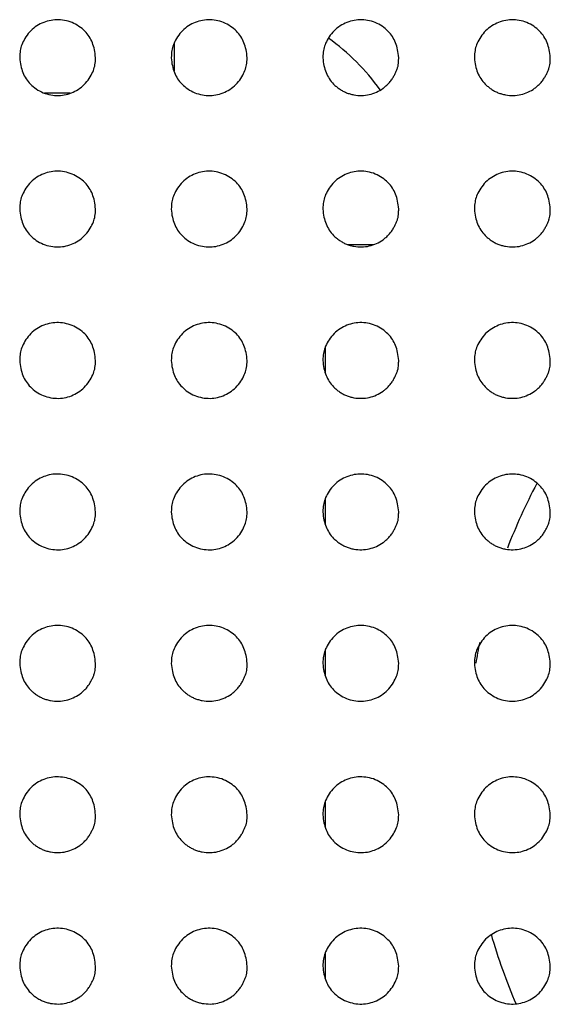
# Model space of a CAD drawing. Units: millimetres. Extents: x 0 to 7000, y 0 to 3600.
# Drawn here: x 2119 to 2126, y 1639 to 1652 of the extents above; entities that cross this region are included whole.
import ezdxf

# ---------------------------------------------------------------- set-up
doc = ezdxf.new("R2010")
doc.units = ezdxf.units.MM
doc.header["$LTSCALE"] = 385
doc.layers.add('DEF_DRAFT_ENTITY', color=7, linetype='CONTINUOUS')

msp = doc.modelspace()

# ---------------------------------------------------------------- linework, layer by layer
at = {"layer": 'DEF_DRAFT_ENTITY', "color": 7, "linetype": 'CONTINUOUS'}
for p, q in [((2120.723, 1651.224), (2120.723, 1650.866)), ((2119.354, 1650.57), (2119.014, 1650.57)), ((2123.013, 1648.571), (2123.356, 1648.571)), ((2122.722, 1646.868), (2122.722, 1647.223)), ((2122.722, 1644.868), (2122.722, 1645.223)), ((2122.722, 1642.868), (2122.722, 1643.223)), ((2122.722, 1640.868), (2122.722, 1641.223)), ((2122.722, 1638.868), (2122.722, 1639.223))]:
    msp.add_line(p, q, dxfattribs=at)
for start, end in [(152.2569, 158.9823), (168.271, 170.2745), (196.1648, 203.2184)]:
    msp.add_arc((2132.589, 1641.69), 8, start, end, dxfattribs=at)
msp.add_ellipse((2121.009, 1648.858), major_axis=(2.123, 2.123), ratio=0.999315, start_param=-0.159942, end_param=0.162089, dxfattribs=at)
for points, knots in [([(2119.687, 1651.039), (2119.682, 1651.114), (2119.655, 1651.244), (2119.559, 1651.394), (2119.383, 1651.516), (2119.173, 1651.553), (2118.977, 1651.508), (2118.806, 1651.387), (2118.701, 1651.2), (2118.689, 1651.114), (2118.687, 1651.039)], [0, 0, 0, 0, 0.125004, 0.250002, 0.375, 0.499999, 0.624997, 0.749995, 0.874993, 1, 1, 1, 1]), ([(2121.687, 1651.039), (2121.682, 1651.114), (2121.655, 1651.244), (2121.559, 1651.394), (2121.383, 1651.516), (2121.173, 1651.553), (2120.977, 1651.508), (2120.806, 1651.387), (2120.701, 1651.2), (2120.689, 1651.114), (2120.687, 1651.039)], [0, 0, 0, 0, 0.125004, 0.250002, 0.375, 0.499999, 0.624997, 0.749995, 0.874993, 1, 1, 1, 1]), ([(2123.687, 1651.039), (2123.682, 1651.114), (2123.655, 1651.244), (2123.559, 1651.394), (2123.383, 1651.517), (2123.173, 1651.553), (2122.977, 1651.507), (2122.806, 1651.386), (2122.701, 1651.2), (2122.689, 1651.114), (2122.687, 1651.039)], [0, 0, 0, 0, 0.125003, 0.250001, 0.375, 0.499998, 0.624997, 0.749996, 0.874994, 1, 1, 1, 1]), ([(2125.687, 1651.039), (2125.682, 1651.114), (2125.655, 1651.244), (2125.559, 1651.394), (2125.383, 1651.517), (2125.173, 1651.553), (2124.977, 1651.507), (2124.806, 1651.386), (2124.701, 1651.2), (2124.689, 1651.114), (2124.687, 1651.039)], [0, 0, 0, 0, 0.125003, 0.250001, 0.375, 0.499998, 0.624997, 0.749996, 0.874994, 1, 1, 1, 1]), ([(2118.687, 1651.039), (2118.692, 1650.965), (2118.72, 1650.835), (2118.816, 1650.685), (2118.991, 1650.562), (2119.202, 1650.526), (2119.398, 1650.571), (2119.568, 1650.692), (2119.673, 1650.879), (2119.686, 1650.965), (2119.687, 1651.039)], [0, 0, 0, 0, 0.125004, 0.250002, 0.375, 0.499999, 0.624997, 0.749995, 0.874993, 1, 1, 1, 1]), ([(2120.687, 1651.039), (2120.692, 1650.965), (2120.719, 1650.835), (2120.816, 1650.685), (2120.991, 1650.562), (2121.202, 1650.526), (2121.397, 1650.571), (2121.568, 1650.692), (2121.673, 1650.879), (2121.686, 1650.965), (2121.687, 1651.039)], [0, 0, 0, 0, 0.125004, 0.250002, 0.375, 0.499999, 0.624997, 0.749995, 0.874993, 1, 1, 1, 1]), ([(2122.687, 1651.039), (2122.69, 1651.002), (2122.699, 1650.931), (2122.726, 1650.841), (2122.769, 1650.76), (2122.816, 1650.701), (2122.865, 1650.656), (2122.906, 1650.625), (2122.951, 1650.597), (2122.996, 1650.576), (2123.045, 1650.559), (2123.112, 1650.543), (2123.2, 1650.536), (2123.301, 1650.549), (2123.394, 1650.581), (2123.468, 1650.623), (2123.52, 1650.665), (2123.557, 1650.702), (2123.593, 1650.745), (2123.62, 1650.788), (2123.641, 1650.829), (2123.66, 1650.87), (2123.674, 1650.909), (2123.683, 1650.945), (2123.687, 1650.987), (2123.687, 1651.021), (2123.687, 1651.039)], [0, 0, 0, 0, 0.062504, 0.125003, 0.187502, 0.250001, 0.281251, 0.312501, 0.34375, 0.375, 0.40625, 0.437499, 0.499998, 0.562498, 0.624997, 0.687496, 0.718746, 0.749995, 0.781245, 0.812495, 0.843744, 0.874994, 0.906244, 0.937493, 0.968743, 1, 1, 1, 1]), ([(2124.687, 1651.039), (2124.69, 1651.002), (2124.699, 1650.931), (2124.726, 1650.841), (2124.769, 1650.76), (2124.816, 1650.701), (2124.865, 1650.656), (2124.906, 1650.625), (2124.951, 1650.597), (2124.996, 1650.576), (2125.045, 1650.559), (2125.112, 1650.543), (2125.2, 1650.536), (2125.301, 1650.549), (2125.394, 1650.581), (2125.468, 1650.623), (2125.52, 1650.665), (2125.557, 1650.702), (2125.593, 1650.745), (2125.62, 1650.788), (2125.641, 1650.829), (2125.66, 1650.87), (2125.674, 1650.909), (2125.683, 1650.945), (2125.687, 1650.987), (2125.687, 1651.021), (2125.687, 1651.039)], [0, 0, 0, 0, 0.062504, 0.125003, 0.187502, 0.250001, 0.281251, 0.312501, 0.34375, 0.375, 0.40625, 0.437499, 0.499998, 0.562498, 0.624997, 0.687496, 0.718746, 0.749995, 0.781245, 0.812495, 0.843744, 0.874994, 0.906244, 0.937493, 0.968743, 1, 1, 1, 1]), ([(2119.687, 1649.039), (2119.682, 1649.114), (2119.655, 1649.244), (2119.559, 1649.394), (2119.383, 1649.516), (2119.173, 1649.553), (2118.977, 1649.508), (2118.806, 1649.387), (2118.701, 1649.2), (2118.689, 1649.114), (2118.687, 1649.039)], [0, 0, 0, 0, 0.125004, 0.250002, 0.375, 0.499999, 0.624997, 0.749995, 0.874993, 1, 1, 1, 1]), ([(2121.687, 1649.039), (2121.682, 1649.114), (2121.655, 1649.244), (2121.559, 1649.394), (2121.383, 1649.516), (2121.173, 1649.553), (2120.977, 1649.508), (2120.806, 1649.387), (2120.701, 1649.2), (2120.689, 1649.114), (2120.687, 1649.039)], [0, 0, 0, 0, 0.125004, 0.250002, 0.375, 0.499999, 0.624997, 0.749995, 0.874993, 1, 1, 1, 1]), ([(2123.687, 1649.039), (2123.682, 1649.114), (2123.655, 1649.244), (2123.559, 1649.394), (2123.383, 1649.517), (2123.173, 1649.553), (2122.977, 1649.507), (2122.806, 1649.386), (2122.701, 1649.2), (2122.689, 1649.114), (2122.687, 1649.039)], [0, 0, 0, 0, 0.125003, 0.250001, 0.375, 0.499998, 0.624997, 0.749996, 0.874994, 1, 1, 1, 1]), ([(2125.687, 1649.039), (2125.682, 1649.114), (2125.655, 1649.244), (2125.559, 1649.394), (2125.383, 1649.517), (2125.173, 1649.553), (2124.977, 1649.507), (2124.806, 1649.386), (2124.701, 1649.2), (2124.689, 1649.114), (2124.687, 1649.039)], [0, 0, 0, 0, 0.125003, 0.250001, 0.375, 0.499998, 0.624997, 0.749996, 0.874994, 1, 1, 1, 1]), ([(2118.687, 1649.039), (2118.692, 1648.965), (2118.72, 1648.835), (2118.816, 1648.685), (2118.991, 1648.562), (2119.202, 1648.526), (2119.398, 1648.571), (2119.568, 1648.692), (2119.673, 1648.879), (2119.686, 1648.965), (2119.687, 1649.039)], [0, 0, 0, 0, 0.125004, 0.250002, 0.375, 0.499999, 0.624997, 0.749995, 0.874993, 1, 1, 1, 1]), ([(2120.687, 1649.039), (2120.692, 1648.965), (2120.719, 1648.835), (2120.816, 1648.685), (2120.991, 1648.562), (2121.202, 1648.526), (2121.397, 1648.571), (2121.568, 1648.692), (2121.673, 1648.879), (2121.686, 1648.965), (2121.687, 1649.039)], [0, 0, 0, 0, 0.125004, 0.250002, 0.375, 0.499999, 0.624997, 0.749995, 0.874993, 1, 1, 1, 1]), ([(2122.687, 1649.039), (2122.69, 1649.002), (2122.699, 1648.931), (2122.726, 1648.841), (2122.769, 1648.76), (2122.816, 1648.701), (2122.865, 1648.656), (2122.906, 1648.625), (2122.951, 1648.597), (2122.996, 1648.576), (2123.045, 1648.559), (2123.112, 1648.543), (2123.2, 1648.536), (2123.301, 1648.549), (2123.394, 1648.581), (2123.468, 1648.623), (2123.52, 1648.665), (2123.557, 1648.702), (2123.593, 1648.745), (2123.62, 1648.788), (2123.641, 1648.829), (2123.66, 1648.87), (2123.674, 1648.909), (2123.683, 1648.945), (2123.687, 1648.987), (2123.687, 1649.021), (2123.687, 1649.039)], [0, 0, 0, 0, 0.062504, 0.125003, 0.187502, 0.250001, 0.281251, 0.312501, 0.34375, 0.375, 0.40625, 0.437499, 0.499998, 0.562498, 0.624997, 0.687496, 0.718746, 0.749995, 0.781245, 0.812495, 0.843744, 0.874994, 0.906244, 0.937493, 0.968743, 1, 1, 1, 1]), ([(2124.687, 1649.039), (2124.69, 1649.002), (2124.699, 1648.931), (2124.726, 1648.841), (2124.769, 1648.76), (2124.816, 1648.701), (2124.865, 1648.656), (2124.906, 1648.625), (2124.951, 1648.597), (2124.996, 1648.576), (2125.045, 1648.559), (2125.112, 1648.543), (2125.2, 1648.536), (2125.301, 1648.549), (2125.394, 1648.581), (2125.468, 1648.623), (2125.52, 1648.665), (2125.557, 1648.702), (2125.593, 1648.745), (2125.62, 1648.788), (2125.641, 1648.829), (2125.66, 1648.87), (2125.674, 1648.909), (2125.683, 1648.945), (2125.687, 1648.987), (2125.687, 1649.021), (2125.687, 1649.039)], [0, 0, 0, 0, 0.062504, 0.125003, 0.187502, 0.250001, 0.281251, 0.312501, 0.34375, 0.375, 0.40625, 0.437499, 0.499998, 0.562498, 0.624997, 0.687496, 0.718746, 0.749995, 0.781245, 0.812495, 0.843744, 0.874994, 0.906244, 0.937493, 0.968743, 1, 1, 1, 1]), ([(2119.687, 1647.039), (2119.682, 1647.114), (2119.655, 1647.244), (2119.559, 1647.394), (2119.383, 1647.516), (2119.173, 1647.553), (2118.977, 1647.508), (2118.806, 1647.387), (2118.701, 1647.2), (2118.689, 1647.114), (2118.687, 1647.039)], [0, 0, 0, 0, 0.125004, 0.250002, 0.375, 0.499999, 0.624997, 0.749995, 0.874993, 1, 1, 1, 1]), ([(2121.687, 1647.039), (2121.682, 1647.114), (2121.655, 1647.244), (2121.559, 1647.394), (2121.383, 1647.516), (2121.173, 1647.553), (2120.977, 1647.508), (2120.806, 1647.387), (2120.701, 1647.2), (2120.689, 1647.114), (2120.687, 1647.039)], [0, 0, 0, 0, 0.125004, 0.250002, 0.375, 0.499999, 0.624997, 0.749995, 0.874993, 1, 1, 1, 1]), ([(2123.687, 1647.039), (2123.682, 1647.114), (2123.655, 1647.244), (2123.559, 1647.394), (2123.383, 1647.517), (2123.173, 1647.553), (2122.977, 1647.507), (2122.806, 1647.386), (2122.701, 1647.2), (2122.689, 1647.114), (2122.687, 1647.039)], [0, 0, 0, 0, 0.125003, 0.250001, 0.375, 0.499998, 0.624997, 0.749996, 0.874994, 1, 1, 1, 1]), ([(2125.687, 1647.039), (2125.682, 1647.114), (2125.655, 1647.244), (2125.559, 1647.394), (2125.383, 1647.517), (2125.173, 1647.553), (2124.977, 1647.507), (2124.806, 1647.386), (2124.701, 1647.2), (2124.689, 1647.114), (2124.687, 1647.039)], [0, 0, 0, 0, 0.125003, 0.250001, 0.375, 0.499998, 0.624997, 0.749996, 0.874994, 1, 1, 1, 1]), ([(2118.687, 1647.039), (2118.692, 1646.965), (2118.72, 1646.835), (2118.816, 1646.685), (2118.991, 1646.562), (2119.202, 1646.526), (2119.398, 1646.571), (2119.568, 1646.692), (2119.673, 1646.879), (2119.686, 1646.965), (2119.687, 1647.039)], [0, 0, 0, 0, 0.125004, 0.250002, 0.375, 0.499999, 0.624997, 0.749995, 0.874993, 1, 1, 1, 1]), ([(2120.687, 1647.039), (2120.692, 1646.965), (2120.719, 1646.835), (2120.816, 1646.685), (2120.991, 1646.562), (2121.202, 1646.526), (2121.397, 1646.571), (2121.568, 1646.692), (2121.673, 1646.879), (2121.686, 1646.965), (2121.687, 1647.039)], [0, 0, 0, 0, 0.125004, 0.250002, 0.375, 0.499999, 0.624997, 0.749995, 0.874993, 1, 1, 1, 1]), ([(2122.687, 1647.039), (2122.69, 1647.002), (2122.699, 1646.931), (2122.726, 1646.841), (2122.769, 1646.76), (2122.816, 1646.701), (2122.865, 1646.656), (2122.906, 1646.625), (2122.951, 1646.597), (2122.996, 1646.576), (2123.045, 1646.559), (2123.112, 1646.543), (2123.2, 1646.536), (2123.301, 1646.549), (2123.394, 1646.581), (2123.468, 1646.623), (2123.52, 1646.665), (2123.557, 1646.702), (2123.593, 1646.745), (2123.62, 1646.788), (2123.641, 1646.829), (2123.66, 1646.87), (2123.674, 1646.909), (2123.683, 1646.945), (2123.687, 1646.987), (2123.687, 1647.021), (2123.687, 1647.039)], [0, 0, 0, 0, 0.062504, 0.125003, 0.187502, 0.250001, 0.281251, 0.312501, 0.34375, 0.375, 0.40625, 0.437499, 0.499998, 0.562498, 0.624997, 0.687496, 0.718746, 0.749995, 0.781245, 0.812495, 0.843744, 0.874994, 0.906244, 0.937493, 0.968743, 1, 1, 1, 1]), ([(2124.687, 1647.039), (2124.69, 1647.002), (2124.699, 1646.931), (2124.726, 1646.841), (2124.769, 1646.76), (2124.816, 1646.701), (2124.865, 1646.656), (2124.906, 1646.625), (2124.951, 1646.597), (2124.996, 1646.576), (2125.045, 1646.559), (2125.112, 1646.543), (2125.2, 1646.536), (2125.301, 1646.549), (2125.394, 1646.581), (2125.468, 1646.623), (2125.52, 1646.665), (2125.557, 1646.702), (2125.593, 1646.745), (2125.62, 1646.788), (2125.641, 1646.829), (2125.66, 1646.87), (2125.674, 1646.909), (2125.683, 1646.945), (2125.687, 1646.987), (2125.687, 1647.021), (2125.687, 1647.039)], [0, 0, 0, 0, 0.062504, 0.125003, 0.187502, 0.250001, 0.281251, 0.312501, 0.34375, 0.375, 0.40625, 0.437499, 0.499998, 0.562498, 0.624997, 0.687496, 0.718746, 0.749995, 0.781245, 0.812495, 0.843744, 0.874994, 0.906244, 0.937493, 0.968743, 1, 1, 1, 1]), ([(2119.687, 1645.039), (2119.682, 1645.114), (2119.655, 1645.244), (2119.559, 1645.394), (2119.383, 1645.516), (2119.173, 1645.553), (2118.977, 1645.508), (2118.806, 1645.387), (2118.701, 1645.2), (2118.689, 1645.114), (2118.687, 1645.039)], [0, 0, 0, 0, 0.125004, 0.250002, 0.375, 0.499999, 0.624997, 0.749995, 0.874993, 1, 1, 1, 1]), ([(2121.687, 1645.039), (2121.682, 1645.114), (2121.655, 1645.244), (2121.559, 1645.394), (2121.383, 1645.516), (2121.173, 1645.553), (2120.977, 1645.508), (2120.806, 1645.387), (2120.701, 1645.2), (2120.689, 1645.114), (2120.687, 1645.039)], [0, 0, 0, 0, 0.125004, 0.250002, 0.375, 0.499999, 0.624997, 0.749995, 0.874993, 1, 1, 1, 1]), ([(2123.687, 1645.039), (2123.682, 1645.114), (2123.655, 1645.244), (2123.559, 1645.394), (2123.383, 1645.517), (2123.173, 1645.553), (2122.977, 1645.507), (2122.806, 1645.386), (2122.701, 1645.2), (2122.689, 1645.114), (2122.687, 1645.039)], [0, 0, 0, 0, 0.125003, 0.250001, 0.375, 0.499998, 0.624997, 0.749996, 0.874994, 1, 1, 1, 1]), ([(2125.687, 1645.039), (2125.682, 1645.114), (2125.655, 1645.244), (2125.559, 1645.394), (2125.383, 1645.517), (2125.173, 1645.553), (2124.977, 1645.507), (2124.806, 1645.386), (2124.701, 1645.2), (2124.689, 1645.114), (2124.687, 1645.039)], [0, 0, 0, 0, 0.125003, 0.250001, 0.375, 0.499998, 0.624997, 0.749996, 0.874994, 1, 1, 1, 1]), ([(2118.687, 1645.039), (2118.692, 1644.965), (2118.72, 1644.835), (2118.816, 1644.685), (2118.991, 1644.562), (2119.202, 1644.526), (2119.398, 1644.571), (2119.568, 1644.692), (2119.673, 1644.879), (2119.686, 1644.965), (2119.687, 1645.039)], [0, 0, 0, 0, 0.125004, 0.250002, 0.375, 0.499999, 0.624997, 0.749995, 0.874993, 1, 1, 1, 1]), ([(2120.687, 1645.039), (2120.692, 1644.965), (2120.719, 1644.835), (2120.816, 1644.685), (2120.991, 1644.562), (2121.202, 1644.526), (2121.397, 1644.571), (2121.568, 1644.692), (2121.673, 1644.879), (2121.686, 1644.965), (2121.687, 1645.039)], [0, 0, 0, 0, 0.125004, 0.250002, 0.375, 0.499999, 0.624997, 0.749995, 0.874993, 1, 1, 1, 1]), ([(2122.687, 1645.039), (2122.69, 1645.002), (2122.699, 1644.931), (2122.726, 1644.841), (2122.769, 1644.76), (2122.816, 1644.701), (2122.865, 1644.656), (2122.906, 1644.625), (2122.951, 1644.597), (2122.996, 1644.576), (2123.045, 1644.559), (2123.112, 1644.543), (2123.2, 1644.536), (2123.301, 1644.549), (2123.394, 1644.581), (2123.468, 1644.623), (2123.52, 1644.665), (2123.557, 1644.702), (2123.593, 1644.745), (2123.62, 1644.788), (2123.641, 1644.829), (2123.66, 1644.87), (2123.674, 1644.909), (2123.683, 1644.945), (2123.687, 1644.987), (2123.687, 1645.021), (2123.687, 1645.039)], [0, 0, 0, 0, 0.062504, 0.125003, 0.187502, 0.250001, 0.281251, 0.312501, 0.34375, 0.375, 0.40625, 0.437499, 0.499998, 0.562498, 0.624997, 0.687496, 0.718746, 0.749995, 0.781245, 0.812495, 0.843744, 0.874994, 0.906244, 0.937493, 0.968743, 1, 1, 1, 1]), ([(2124.687, 1645.039), (2124.69, 1645.002), (2124.699, 1644.931), (2124.726, 1644.841), (2124.769, 1644.76), (2124.816, 1644.701), (2124.865, 1644.656), (2124.906, 1644.625), (2124.951, 1644.597), (2124.996, 1644.576), (2125.045, 1644.559), (2125.112, 1644.543), (2125.2, 1644.536), (2125.301, 1644.549), (2125.394, 1644.581), (2125.468, 1644.623), (2125.52, 1644.665), (2125.557, 1644.702), (2125.593, 1644.745), (2125.62, 1644.788), (2125.641, 1644.829), (2125.66, 1644.87), (2125.674, 1644.909), (2125.683, 1644.945), (2125.687, 1644.987), (2125.687, 1645.021), (2125.687, 1645.039)], [0, 0, 0, 0, 0.062504, 0.125003, 0.187502, 0.250001, 0.281251, 0.312501, 0.34375, 0.375, 0.40625, 0.437499, 0.499998, 0.562498, 0.624997, 0.687496, 0.718746, 0.749995, 0.781245, 0.812495, 0.843744, 0.874994, 0.906244, 0.937493, 0.968743, 1, 1, 1, 1]), ([(2119.687, 1643.039), (2119.682, 1643.114), (2119.655, 1643.244), (2119.559, 1643.394), (2119.383, 1643.517), (2119.173, 1643.553), (2118.977, 1643.507), (2118.806, 1643.386), (2118.701, 1643.2), (2118.689, 1643.114), (2118.687, 1643.039)], [0, 0, 0, 0, 0.125003, 0.250001, 0.375, 0.499998, 0.624997, 0.749996, 0.874994, 1, 1, 1, 1]), ([(2121.687, 1643.039), (2121.682, 1643.114), (2121.655, 1643.244), (2121.559, 1643.394), (2121.383, 1643.517), (2121.173, 1643.553), (2120.977, 1643.507), (2120.806, 1643.386), (2120.701, 1643.2), (2120.689, 1643.114), (2120.687, 1643.039)], [0, 0, 0, 0, 0.125003, 0.250001, 0.375, 0.499998, 0.624997, 0.749996, 0.874994, 1, 1, 1, 1]), ([(2123.687, 1643.039), (2123.682, 1643.114), (2123.655, 1643.244), (2123.559, 1643.394), (2123.383, 1643.516), (2123.173, 1643.553), (2122.977, 1643.508), (2122.806, 1643.387), (2122.701, 1643.2), (2122.689, 1643.114), (2122.687, 1643.039)], [0, 0, 0, 0, 0.125004, 0.250002, 0.375, 0.499999, 0.624997, 0.749995, 0.874993, 1, 1, 1, 1]), ([(2125.687, 1643.039), (2125.682, 1643.114), (2125.655, 1643.244), (2125.559, 1643.394), (2125.383, 1643.516), (2125.173, 1643.553), (2124.977, 1643.508), (2124.806, 1643.387), (2124.701, 1643.2), (2124.689, 1643.114), (2124.687, 1643.039)], [0, 0, 0, 0, 0.125004, 0.250002, 0.375, 0.499999, 0.624997, 0.749995, 0.874993, 1, 1, 1, 1]), ([(2118.687, 1643.039), (2118.69, 1643.002), (2118.699, 1642.931), (2118.726, 1642.841), (2118.769, 1642.76), (2118.816, 1642.701), (2118.865, 1642.656), (2118.906, 1642.625), (2118.951, 1642.597), (2118.996, 1642.576), (2119.045, 1642.559), (2119.112, 1642.543), (2119.2, 1642.536), (2119.301, 1642.549), (2119.394, 1642.581), (2119.468, 1642.623), (2119.52, 1642.665), (2119.558, 1642.702), (2119.593, 1642.745), (2119.62, 1642.788), (2119.641, 1642.829), (2119.66, 1642.87), (2119.674, 1642.909), (2119.683, 1642.945), (2119.687, 1642.987), (2119.687, 1643.021), (2119.687, 1643.039)], [0, 0, 0, 0, 0.062504, 0.125003, 0.187502, 0.250001, 0.281251, 0.312501, 0.34375, 0.375, 0.40625, 0.437499, 0.499998, 0.562498, 0.624997, 0.687496, 0.718746, 0.749995, 0.781245, 0.812495, 0.843744, 0.874994, 0.906244, 0.937493, 0.968743, 1, 1, 1, 1]), ([(2120.687, 1643.039), (2120.69, 1643.002), (2120.699, 1642.931), (2120.726, 1642.841), (2120.769, 1642.76), (2120.816, 1642.701), (2120.865, 1642.656), (2120.906, 1642.625), (2120.951, 1642.597), (2120.996, 1642.576), (2121.045, 1642.559), (2121.112, 1642.543), (2121.2, 1642.536), (2121.301, 1642.549), (2121.394, 1642.581), (2121.468, 1642.623), (2121.52, 1642.665), (2121.557, 1642.702), (2121.593, 1642.745), (2121.62, 1642.788), (2121.641, 1642.829), (2121.66, 1642.87), (2121.674, 1642.909), (2121.683, 1642.945), (2121.687, 1642.987), (2121.687, 1643.021), (2121.687, 1643.039)], [0, 0, 0, 0, 0.062504, 0.125003, 0.187502, 0.250001, 0.281251, 0.312501, 0.34375, 0.375, 0.40625, 0.437499, 0.499998, 0.562498, 0.624997, 0.687496, 0.718746, 0.749995, 0.781245, 0.812495, 0.843744, 0.874994, 0.906244, 0.937493, 0.968743, 1, 1, 1, 1]), ([(2122.687, 1643.039), (2122.692, 1642.965), (2122.719, 1642.835), (2122.816, 1642.685), (2122.991, 1642.562), (2123.202, 1642.526), (2123.397, 1642.571), (2123.568, 1642.692), (2123.673, 1642.879), (2123.686, 1642.965), (2123.687, 1643.039)], [0, 0, 0, 0, 0.125004, 0.250002, 0.375, 0.499999, 0.624997, 0.749995, 0.874993, 1, 1, 1, 1]), ([(2124.687, 1643.039), (2124.692, 1642.965), (2124.719, 1642.835), (2124.816, 1642.685), (2124.991, 1642.562), (2125.202, 1642.526), (2125.397, 1642.571), (2125.568, 1642.692), (2125.673, 1642.879), (2125.686, 1642.965), (2125.687, 1643.039)], [0, 0, 0, 0, 0.125004, 0.250002, 0.375, 0.499999, 0.624997, 0.749995, 0.874993, 1, 1, 1, 1]), ([(2119.687, 1641.039), (2119.682, 1641.114), (2119.655, 1641.244), (2119.559, 1641.394), (2119.383, 1641.517), (2119.173, 1641.553), (2118.977, 1641.508), (2118.806, 1641.387), (2118.701, 1641.2), (2118.689, 1641.114), (2118.687, 1641.039)], [0, 0, 0, 0, 0.125003, 0.250001, 0.375, 0.499998, 0.624997, 0.749996, 0.874994, 1, 1, 1, 1]), ([(2121.687, 1641.039), (2121.682, 1641.114), (2121.655, 1641.244), (2121.559, 1641.394), (2121.383, 1641.517), (2121.173, 1641.553), (2120.977, 1641.508), (2120.806, 1641.387), (2120.701, 1641.2), (2120.689, 1641.114), (2120.687, 1641.039)], [0, 0, 0, 0, 0.125003, 0.250001, 0.375, 0.499998, 0.624997, 0.749996, 0.874994, 1, 1, 1, 1]), ([(2123.687, 1641.039), (2123.682, 1641.114), (2123.655, 1641.244), (2123.559, 1641.394), (2123.383, 1641.517), (2123.173, 1641.553), (2122.977, 1641.508), (2122.806, 1641.387), (2122.701, 1641.2), (2122.689, 1641.114), (2122.687, 1641.039)], [0, 0, 0, 0, 0.125004, 0.250002, 0.375, 0.499999, 0.624997, 0.749995, 0.874993, 1, 1, 1, 1]), ([(2125.687, 1641.039), (2125.682, 1641.114), (2125.655, 1641.244), (2125.559, 1641.394), (2125.383, 1641.517), (2125.173, 1641.553), (2124.977, 1641.508), (2124.806, 1641.387), (2124.701, 1641.2), (2124.689, 1641.114), (2124.687, 1641.039)], [0, 0, 0, 0, 0.125004, 0.250002, 0.375, 0.499999, 0.624997, 0.749995, 0.874993, 1, 1, 1, 1]), ([(2118.687, 1641.039), (2118.69, 1641.002), (2118.699, 1640.931), (2118.726, 1640.841), (2118.769, 1640.76), (2118.816, 1640.701), (2118.865, 1640.656), (2118.906, 1640.625), (2118.951, 1640.598), (2118.996, 1640.576), (2119.045, 1640.559), (2119.112, 1640.544), (2119.2, 1640.536), (2119.301, 1640.549), (2119.394, 1640.581), (2119.468, 1640.623), (2119.52, 1640.665), (2119.558, 1640.702), (2119.593, 1640.745), (2119.62, 1640.788), (2119.641, 1640.83), (2119.66, 1640.87), (2119.674, 1640.909), (2119.683, 1640.945), (2119.687, 1640.987), (2119.687, 1641.021), (2119.687, 1641.039)], [0, 0, 0, 0, 0.062504, 0.125003, 0.187502, 0.250001, 0.281251, 0.312501, 0.34375, 0.375, 0.40625, 0.437499, 0.499998, 0.562498, 0.624997, 0.687496, 0.718746, 0.749995, 0.781245, 0.812495, 0.843744, 0.874994, 0.906244, 0.937493, 0.968743, 1, 1, 1, 1]), ([(2120.687, 1641.039), (2120.69, 1641.002), (2120.699, 1640.931), (2120.726, 1640.841), (2120.769, 1640.76), (2120.816, 1640.701), (2120.865, 1640.656), (2120.906, 1640.625), (2120.951, 1640.598), (2120.996, 1640.576), (2121.045, 1640.559), (2121.112, 1640.544), (2121.2, 1640.536), (2121.301, 1640.549), (2121.394, 1640.581), (2121.468, 1640.623), (2121.52, 1640.665), (2121.557, 1640.702), (2121.593, 1640.745), (2121.62, 1640.788), (2121.641, 1640.83), (2121.66, 1640.87), (2121.674, 1640.909), (2121.683, 1640.945), (2121.687, 1640.987), (2121.687, 1641.021), (2121.687, 1641.039)], [0, 0, 0, 0, 0.062504, 0.125003, 0.187502, 0.250001, 0.281251, 0.312501, 0.34375, 0.375, 0.40625, 0.437499, 0.499998, 0.562498, 0.624997, 0.687496, 0.718746, 0.749995, 0.781245, 0.812495, 0.843744, 0.874994, 0.906244, 0.937493, 0.968743, 1, 1, 1, 1]), ([(2122.687, 1641.039), (2122.692, 1640.965), (2122.719, 1640.835), (2122.816, 1640.685), (2122.991, 1640.563), (2123.202, 1640.526), (2123.397, 1640.571), (2123.568, 1640.692), (2123.673, 1640.879), (2123.686, 1640.965), (2123.687, 1641.039)], [0, 0, 0, 0, 0.125004, 0.250002, 0.375, 0.499999, 0.624997, 0.749995, 0.874993, 1, 1, 1, 1]), ([(2124.687, 1641.039), (2124.692, 1640.965), (2124.719, 1640.835), (2124.816, 1640.685), (2124.991, 1640.563), (2125.202, 1640.526), (2125.397, 1640.571), (2125.568, 1640.692), (2125.673, 1640.879), (2125.686, 1640.965), (2125.687, 1641.039)], [0, 0, 0, 0, 0.125004, 0.250002, 0.375, 0.499999, 0.624997, 0.749995, 0.874993, 1, 1, 1, 1]), ([(2119.687, 1639.039), (2119.682, 1639.114), (2119.655, 1639.244), (2119.559, 1639.394), (2119.383, 1639.517), (2119.173, 1639.553), (2118.977, 1639.508), (2118.806, 1639.387), (2118.701, 1639.2), (2118.689, 1639.114), (2118.687, 1639.039)], [0, 0, 0, 0, 0.125003, 0.250001, 0.375, 0.499998, 0.624997, 0.749996, 0.874994, 1, 1, 1, 1]), ([(2121.687, 1639.039), (2121.682, 1639.114), (2121.655, 1639.244), (2121.559, 1639.394), (2121.383, 1639.517), (2121.173, 1639.553), (2120.977, 1639.508), (2120.806, 1639.387), (2120.701, 1639.2), (2120.689, 1639.114), (2120.687, 1639.039)], [0, 0, 0, 0, 0.125003, 0.250001, 0.375, 0.499998, 0.624997, 0.749996, 0.874994, 1, 1, 1, 1]), ([(2123.687, 1639.039), (2123.682, 1639.114), (2123.655, 1639.244), (2123.559, 1639.394), (2123.383, 1639.517), (2123.173, 1639.553), (2122.977, 1639.508), (2122.806, 1639.387), (2122.701, 1639.2), (2122.689, 1639.114), (2122.687, 1639.039)], [0, 0, 0, 0, 0.125004, 0.250002, 0.375, 0.499999, 0.624997, 0.749995, 0.874993, 1, 1, 1, 1]), ([(2125.687, 1639.039), (2125.682, 1639.114), (2125.655, 1639.244), (2125.559, 1639.394), (2125.383, 1639.517), (2125.173, 1639.553), (2124.977, 1639.508), (2124.806, 1639.387), (2124.701, 1639.2), (2124.689, 1639.114), (2124.687, 1639.039)], [0, 0, 0, 0, 0.125004, 0.250002, 0.375, 0.499999, 0.624997, 0.749995, 0.874993, 1, 1, 1, 1]), ([(2118.687, 1639.039), (2118.69, 1639.002), (2118.699, 1638.931), (2118.726, 1638.841), (2118.769, 1638.76), (2118.816, 1638.701), (2118.865, 1638.656), (2118.906, 1638.625), (2118.951, 1638.598), (2118.996, 1638.576), (2119.045, 1638.559), (2119.112, 1638.544), (2119.2, 1638.536), (2119.301, 1638.549), (2119.394, 1638.581), (2119.468, 1638.623), (2119.52, 1638.665), (2119.558, 1638.702), (2119.593, 1638.745), (2119.62, 1638.788), (2119.641, 1638.83), (2119.66, 1638.87), (2119.674, 1638.909), (2119.683, 1638.945), (2119.687, 1638.987), (2119.687, 1639.021), (2119.687, 1639.039)], [0, 0, 0, 0, 0.062504, 0.125003, 0.187502, 0.250001, 0.281251, 0.312501, 0.34375, 0.375, 0.40625, 0.437499, 0.499998, 0.562498, 0.624997, 0.687496, 0.718746, 0.749995, 0.781245, 0.812495, 0.843744, 0.874994, 0.906244, 0.937493, 0.968743, 1, 1, 1, 1]), ([(2120.687, 1639.039), (2120.69, 1639.002), (2120.699, 1638.931), (2120.726, 1638.841), (2120.769, 1638.76), (2120.816, 1638.701), (2120.865, 1638.656), (2120.906, 1638.625), (2120.951, 1638.598), (2120.996, 1638.576), (2121.045, 1638.559), (2121.112, 1638.544), (2121.2, 1638.536), (2121.301, 1638.549), (2121.394, 1638.581), (2121.468, 1638.623), (2121.52, 1638.665), (2121.557, 1638.702), (2121.593, 1638.745), (2121.62, 1638.788), (2121.641, 1638.83), (2121.66, 1638.87), (2121.674, 1638.909), (2121.683, 1638.945), (2121.687, 1638.987), (2121.687, 1639.021), (2121.687, 1639.039)], [0, 0, 0, 0, 0.062504, 0.125003, 0.187502, 0.250001, 0.281251, 0.312501, 0.34375, 0.375, 0.40625, 0.437499, 0.499998, 0.562498, 0.624997, 0.687496, 0.718746, 0.749995, 0.781245, 0.812495, 0.843744, 0.874994, 0.906244, 0.937493, 0.968743, 1, 1, 1, 1]), ([(2122.687, 1639.039), (2122.692, 1638.965), (2122.719, 1638.835), (2122.816, 1638.685), (2122.991, 1638.563), (2123.202, 1638.526), (2123.397, 1638.571), (2123.568, 1638.692), (2123.673, 1638.879), (2123.686, 1638.965), (2123.687, 1639.039)], [0, 0, 0, 0, 0.125004, 0.250002, 0.375, 0.499999, 0.624997, 0.749995, 0.874993, 1, 1, 1, 1]), ([(2124.687, 1639.039), (2124.692, 1638.965), (2124.719, 1638.835), (2124.816, 1638.685), (2124.991, 1638.563), (2125.202, 1638.526), (2125.397, 1638.571), (2125.568, 1638.692), (2125.673, 1638.879), (2125.686, 1638.965), (2125.687, 1639.039)], [0, 0, 0, 0, 0.125004, 0.250002, 0.375, 0.499999, 0.624997, 0.749995, 0.874993, 1, 1, 1, 1])]:
    msp.add_open_spline(points, degree=3, knots=knots, dxfattribs=at)

doc.saveas('drawing.dxf')
